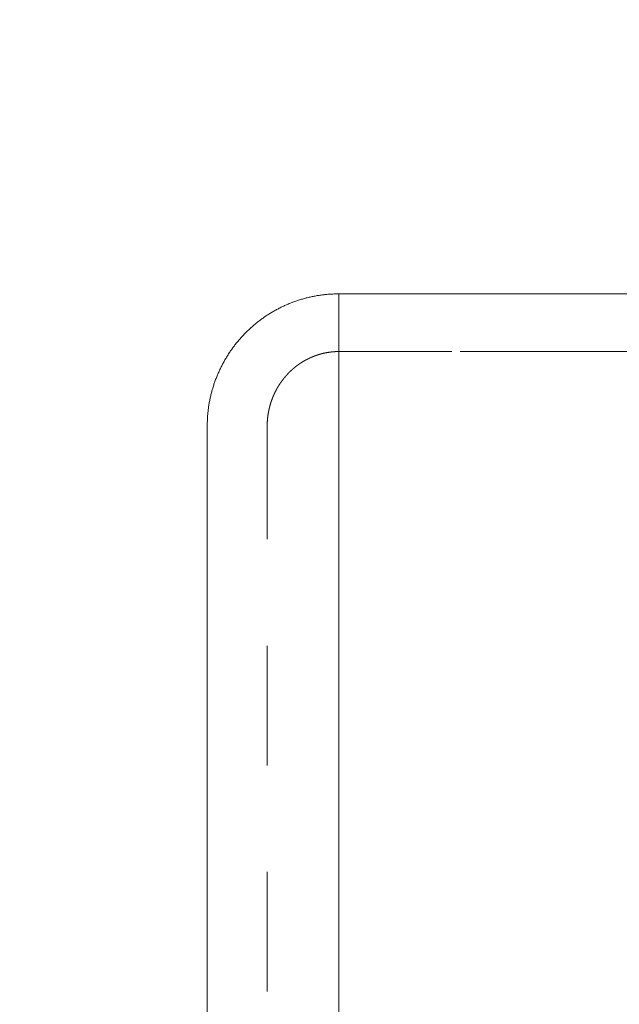
# Model space of a CAD drawing. Units: millimetres. Extents: x -114 to 138, y -48 to 82.
# Drawn here: x 2 to 6, y 43 to 49 of the extents above; entities that cross this region are included whole.
import ezdxf

# ---------------------------------------------------------------- set-up
doc = ezdxf.new("R2010")
doc.units = ezdxf.units.MM
doc.linetypes.add('DASHED', pattern=[25.72, 12.86, -12.86])
for name, color, linetype in [('1', 4, 'Continuous'), ('2', 7, 'Continuous'), ('SK3', 1, 'DASHED')]:
    doc.layers.add(name, color=color, linetype=linetype)
doc.styles.add('Arial', font='Arial')
doc.dimstyles.get("Standard").update_dxf_attribs({"dimtxt": 0.18, "dimasz": 0.18, "dimexe": 0.18, "dimexo": 0.0625, "dimgap": 0.09, "dimtad": 1, "dimzin": 0, "dimdsep": 52, "dimtxsty": 'Standard', "dimcen": 0.09, "dimadec": 0, "dimazin": 0, "dimtfac": 1, "dimtdec": 4, "dimtofl": 0, "dimtmove": 0, "dimatfit": 3, "dimfxl": 1, "dimtolj": 1, "dimtzin": 0, "dimarcsym": 0})

# ---------------------------------------------------------------- blocks, each defined once
blk = doc.blocks.new('_U4')
at = {"layer": '2', "lineweight": 13}
for p, q in [((0, 34.925), (0, 79.030889)), ((60.96, 46.609), (60.96, 79.030889)), ((60.96, 77.030889), (0, 77.030889))]:
    blk.add_line(p, q, dxfattribs=at)
at = {"layer": '2', "lineweight": 18}
for points in [[(0, 77.030889), (3.499997, 77.968711), (3.500003, 76.093066)], [(60.96, 77.030889), (57.460003, 76.093066), (57.459997, 77.968711)]]:
    blk.add_solid(points, dxfattribs=at)
at = {"layer": '2', "lineweight": 13, "insert": (24.722662, 77.902253), "char_height": 3.5, "attachment_point": 7, "line_spacing_factor": 1.047437, "style": 'Arial'}
blk.add_mtext('\\fArial|b0|i0;\\W1.0000;60,96', dxfattribs=at)

msp = doc.modelspace()

# ---------------------------------------------------------------- linework, layer by layer
at = {"layer": '1', "lineweight": 18}
for p, q in [((3.95, 47.3301), (3.95, -47.3301)), ((7.5903, 47.3301), (3.95, 47.3301)), ((3.2, -46.5768), (3.2, 46.5768))]:
    msp.add_line(p, q, dxfattribs=at)
msp.add_open_spline([(3.95, 47.3301), (3.9462, 47.33), (3.9424, 47.3299), (3.9348, 47.3297), (3.931, 47.3295), (3.9234, 47.3293), (3.9196, 47.3291), (3.9158, 47.329), (3.9121, 47.3288), (3.9083, 47.3286), (3.9045, 47.3284), (3.9007, 47.3282), (3.8969, 47.328), (3.8931, 47.3278), (3.8893, 47.3275), (3.8855, 47.3272), (3.8818, 47.3269), (3.878, 47.3266), (3.8742, 47.3262), (3.8704, 47.3259), (3.8667, 47.3255), (3.8629, 47.3251), (3.8591, 47.3246), (3.8554, 47.3242), (3.8516, 47.3237), (3.8478, 47.3232), (3.8441, 47.3226), (3.8403, 47.3221), (3.8366, 47.3215), (3.8328, 47.3209), (3.8291, 47.3203), (3.8253, 47.3197), (3.8216, 47.319), (3.8178, 47.3183), (3.8141, 47.3177), (3.8104, 47.3169), (3.8067, 47.3162), (3.8029, 47.3155), (3.7992, 47.3147), (3.7955, 47.3139), (3.7918, 47.3131), (3.7881, 47.3123), (3.7844, 47.3115), (3.7807, 47.3106), (3.777, 47.3097), (3.7733, 47.3089), (3.7696, 47.308), (3.7659, 47.307), (3.7623, 47.3061), (3.7586, 47.3051), (3.7549, 47.3041), (3.7513, 47.3031), (3.7476, 47.3021), (3.744, 47.3011), (3.7403, 47.3), (3.7367, 47.299), (3.733, 47.2979), (3.7294, 47.2968), (3.7258, 47.2957), (3.7222, 47.2945), (3.7186, 47.2933), (3.715, 47.2922), (3.7114, 47.2909), (3.7078, 47.2897), (3.7042, 47.2885), (3.7006, 47.2872), (3.6971, 47.286), (3.6935, 47.2847), (3.6899, 47.2834), (3.6864, 47.282), (3.6828, 47.2807), (3.6793, 47.2793), (3.6758, 47.2779), (3.6722, 47.2765), (3.6687, 47.2751), (3.6652, 47.2737), (3.6617, 47.2722), (3.6582, 47.2707), (3.6547, 47.2692), (3.6512, 47.2678), (3.6478, 47.2662), (3.6443, 47.2647), (3.6408, 47.2631), (3.6374, 47.2615), (3.634, 47.2599), (3.6305, 47.2583), (3.6271, 47.2567), (3.6237, 47.255), (3.6203, 47.2534), (3.6169, 47.2517), (3.6135, 47.25), (3.6101, 47.2483), (3.6067, 47.2465), (3.6034, 47.2448), (3.6, 47.243), (3.5967, 47.2412), (3.5933, 47.2394), (3.59, 47.2376), (3.5867, 47.2358), (3.5834, 47.2339), (3.58, 47.2321), (3.5768, 47.2302), (3.5735, 47.2283), (3.5702, 47.2264), (3.5669, 47.2244), (3.5637, 47.2224), (3.5604, 47.2205), (3.5572, 47.2185), (3.554, 47.2165), (3.5508, 47.2145), (3.5476, 47.2124), (3.5444, 47.2104), (3.5412, 47.2083), (3.538, 47.2062), (3.5349, 47.2042), (3.5317, 47.2021), (3.5286, 47.1999), (3.5255, 47.1978), (3.5223, 47.1956), (3.5192, 47.1934), (3.5161, 47.1912), (3.513, 47.189), (3.51, 47.1868), (3.5069, 47.1846), (3.5039, 47.1823), (3.5008, 47.18), (3.4978, 47.1778), (3.4948, 47.1755), (3.4918, 47.1731), (3.4888, 47.1708), (3.4858, 47.1685), (3.4829, 47.1661), (3.4799, 47.1637), (3.477, 47.1614), (3.474, 47.1589), (3.4711, 47.1565), (3.4682, 47.1541), (3.4653, 47.1516), (3.4625, 47.1492), (3.4596, 47.1467), (3.4567, 47.1442), (3.4539, 47.1417), (3.451, 47.1392), (3.4482, 47.1367), (3.4454, 47.1341), (3.4426, 47.1316), (3.4399, 47.129), (3.4371, 47.1264), (3.4343, 47.1238), (3.4316, 47.1212), (3.4289, 47.1185), (3.4262, 47.1159), (3.4235, 47.1132), (3.4208, 47.1106), (3.4181, 47.1079), (3.4155, 47.1052), (3.4128, 47.1025), (3.4102, 47.0998), (3.4076, 47.097), (3.405, 47.0943), (3.4024, 47.0915), (3.3998, 47.0887), (3.3973, 47.0859), (3.3947, 47.0831), (3.3922, 47.0803), (3.3897, 47.0775), (3.3872, 47.0747), (3.3847, 47.0718), (3.3822, 47.0689), (3.3797, 47.0661), (3.3773, 47.0632), (3.3749, 47.0603), (3.3725, 47.0574), (3.3701, 47.0544), (3.3677, 47.0515), (3.3653, 47.0486), (3.363, 47.0456), (3.3606, 47.0426), (3.3583, 47.0396), (3.356, 47.0366), (3.3537, 47.0336), (3.3514, 47.0306), (3.3492, 47.0276), (3.3469, 47.0245), (3.3447, 47.0215), (3.3424, 47.0184), (3.3402, 47.0154), (3.338, 47.0123), (3.3359, 47.0092), (3.3337, 47.0061), (3.3316, 47.003), (3.3295, 46.9998), (3.3274, 46.9967), (3.3252, 46.9936), (3.3232, 46.9904), (3.3211, 46.9872), (3.3191, 46.984), (3.317, 46.9808), (3.315, 46.9776), (3.313, 46.9745), (3.3111, 46.9712), (3.3091, 46.968), (3.3071, 46.9648), (3.3052, 46.9615), (3.3033, 46.9583), (3.3014, 46.955), (3.2995, 46.9517), (3.2976, 46.9484), (3.2958, 46.9451), (3.294, 46.9418), (3.2921, 46.9385), (3.2903, 46.9352), (3.2886, 46.9319), (3.2868, 46.9285), (3.285, 46.9252), (3.2833, 46.9218), (3.2816, 46.9185), (3.2799, 46.9151), (3.2782, 46.9117), (3.2765, 46.9083), (3.2749, 46.9049), (3.2733, 46.9015), (3.2717, 46.8981), (3.27, 46.8947), (3.2685, 46.8912), (3.2669, 46.8878), (3.2654, 46.8844), (3.2638, 46.8809), (3.2623, 46.8774), (3.2608, 46.874), (3.2594, 46.8705), (3.2579, 46.867), (3.2565, 46.8635), (3.2551, 46.86), (3.2537, 46.8565), (3.2523, 46.853), (3.2509, 46.8495), (3.2496, 46.846), (3.2482, 46.8424), (3.2469, 46.8389), (3.2456, 46.8353), (3.2443, 46.8318), (3.2431, 46.8282), (3.2418, 46.8247), (3.2406, 46.8211), (3.2394, 46.8175), (3.2382, 46.8139), (3.237, 46.8104), (3.2359, 46.8068), (3.2348, 46.8032), (3.2336, 46.7996), (3.2325, 46.7959), (3.2314, 46.7923), (3.2304, 46.7887), (3.2293, 46.7851), (3.2283, 46.7815), (3.2273, 46.7778), (3.2263, 46.7742), (3.2253, 46.7705), (3.2244, 46.7669), (3.2234, 46.7632), (3.2225, 46.7596), (3.2216, 46.7559), (3.2207, 46.7523), (3.2198, 46.7486), (3.219, 46.7449), (3.2182, 46.7412), (3.2173, 46.7375), (3.2165, 46.7339), (3.2158, 46.7302), (3.215, 46.7265), (3.2142, 46.7228), (3.2135, 46.7191), (3.2128, 46.7154), (3.2121, 46.7117), (3.2114, 46.708), (3.2108, 46.7043), (3.2101, 46.7005), (3.2095, 46.6968), (3.2089, 46.6931), (3.2083, 46.6894), (3.2078, 46.6856), (3.2073, 46.6819), (3.2067, 46.6782), (3.2063, 46.6745), (3.2058, 46.6707), (3.2053, 46.667), (3.205, 46.6632), (3.2046, 46.6595), (3.2042, 46.6558), (3.2038, 46.652), (3.2035, 46.6483), (3.2032, 46.6445), (3.2029, 46.6408), (3.2026, 46.637), (3.2024, 46.6332), (3.2022, 46.6295), (3.2019, 46.6257), (3.2017, 46.622), (3.2015, 46.6182), (3.2014, 46.6144), (3.201, 46.6069), (3.2009, 46.6032), (3.2006, 46.5956), (3.2005, 46.5919), (3.2002, 46.5843), (3.2001, 46.5806), (3.2, 46.5768)], degree=3, knots=[0, 0, 0, 0, 0.00965, 0.00965, 0.019298, 0.019298, 0.028944, 0.028944, 0.028944, 0.038586, 0.038586, 0.038586, 0.048226, 0.048226, 0.048226, 0.057863, 0.057863, 0.057863, 0.067501, 0.067501, 0.067501, 0.077141, 0.077141, 0.077141, 0.086784, 0.086784, 0.086784, 0.09643, 0.09643, 0.09643, 0.106077, 0.106077, 0.106077, 0.115726, 0.115726, 0.115726, 0.125374, 0.125374, 0.125374, 0.13502, 0.13502, 0.13502, 0.144665, 0.144665, 0.144665, 0.154307, 0.154307, 0.154307, 0.163947, 0.163947, 0.163947, 0.173586, 0.173586, 0.173586, 0.183224, 0.183224, 0.183224, 0.192861, 0.192861, 0.192861, 0.202498, 0.202498, 0.202498, 0.212135, 0.212135, 0.212135, 0.221771, 0.221771, 0.221771, 0.231409, 0.231409, 0.231409, 0.241046, 0.241046, 0.241046, 0.250684, 0.250684, 0.250684, 0.260324, 0.260324, 0.260324, 0.269964, 0.269964, 0.269964, 0.279604, 0.279604, 0.279604, 0.289245, 0.289245, 0.289245, 0.298886, 0.298886, 0.298886, 0.308528, 0.308528, 0.308528, 0.318169, 0.318169, 0.318169, 0.32781, 0.32781, 0.32781, 0.337451, 0.337451, 0.337451, 0.347091, 0.347091, 0.347091, 0.35673, 0.35673, 0.35673, 0.366368, 0.366368, 0.366368, 0.376005, 0.376005, 0.376005, 0.385641, 0.385641, 0.385641, 0.395275, 0.395275, 0.395275, 0.404908, 0.404908, 0.404908, 0.41454, 0.41454, 0.41454, 0.424171, 0.424171, 0.424171, 0.433801, 0.433801, 0.433801, 0.443429, 0.443429, 0.443429, 0.453056, 0.453056, 0.453056, 0.462682, 0.462682, 0.462682, 0.472306, 0.472306, 0.472306, 0.48193, 0.48193, 0.48193, 0.491552, 0.491552, 0.491552, 0.501173, 0.501173, 0.501173, 0.510792, 0.510792, 0.510792, 0.52041, 0.52041, 0.52041, 0.530028, 0.530028, 0.530028, 0.539643, 0.539643, 0.539643, 0.549258, 0.549258, 0.549258, 0.558872, 0.558872, 0.558872, 0.568485, 0.568485, 0.568485, 0.578096, 0.578096, 0.578096, 0.587707, 0.587707, 0.587707, 0.597317, 0.597317, 0.597317, 0.606925, 0.606925, 0.606925, 0.616533, 0.616533, 0.616533, 0.626139, 0.626139, 0.626139, 0.635745, 0.635745, 0.635745, 0.645349, 0.645349, 0.645349, 0.654953, 0.654953, 0.654953, 0.664555, 0.664555, 0.664555, 0.674156, 0.674156, 0.674156, 0.683757, 0.683757, 0.683757, 0.693356, 0.693356, 0.693356, 0.702954, 0.702954, 0.702954, 0.712551, 0.712551, 0.712551, 0.722147, 0.722147, 0.722147, 0.731742, 0.731742, 0.731742, 0.741336, 0.741336, 0.741336, 0.75093, 0.75093, 0.75093, 0.760522, 0.760522, 0.760522, 0.770114, 0.770114, 0.770114, 0.779705, 0.779705, 0.779705, 0.789295, 0.789295, 0.789295, 0.798885, 0.798885, 0.798885, 0.808474, 0.808474, 0.808474, 0.818063, 0.818063, 0.818063, 0.827651, 0.827651, 0.827651, 0.837238, 0.837238, 0.837238, 0.846825, 0.846825, 0.846825, 0.85641, 0.85641, 0.85641, 0.865994, 0.865994, 0.865994, 0.875576, 0.875576, 0.875576, 0.885157, 0.885157, 0.885157, 0.894735, 0.894735, 0.894735, 0.90431, 0.90431, 0.90431, 0.91388, 0.91388, 0.91388, 0.923447, 0.923447, 0.923447, 0.933011, 0.933011, 0.933011, 0.942573, 0.942573, 0.942573, 0.952137, 0.952137, 0.952137, 0.961703, 0.961703, 0.961703, 0.971273, 0.971273, 0.980847, 0.980847, 0.990423, 0.990423, 1, 1, 1, 1], dxfattribs=at)
at = {"layer": 'SK3', "lineweight": 18, "ltscale": 0.05}
for p, q in [((7.854, 47.0018), (3.95, 47.0018)), ((3.95, 47.0017), (7.8541, 47.0017)), ((3.5414, 46.5768), (3.5414, 38.2546)), ((3.5415, 38.2545), (3.5415, 46.5768))]:
    msp.add_line(p, q, dxfattribs=at)
for points, knots in [([(3.95, 47.0018), (3.9493, 47.0018), (3.9485, 47.0018), (3.9471, 47.0018), (3.9463, 47.0018), (3.9448, 47.0018), (3.9441, 47.0017), (3.9426, 47.0017), (3.9419, 47.0017), (3.9404, 47.0017), (3.9397, 47.0017), (3.9382, 47.0016), (3.9375, 47.0016), (3.936, 47.0016), (3.9353, 47.0015), (3.9338, 47.0015), (3.933, 47.0014), (3.9316, 47.0014), (3.9308, 47.0013), (3.9294, 47.0013), (3.9286, 47.0012), (3.9272, 47.0011), (3.9264, 47.0011), (3.9249, 47.001), (3.9242, 47.0009), (3.9227, 47.0009), (3.922, 47.0008), (3.9205, 47.0007), (3.9198, 47.0006), (3.9183, 47.0005), (3.9176, 47.0005), (3.9161, 47.0003), (3.9154, 47.0003), (3.9139, 47.0001), (3.9132, 47.0001), (3.9117, 46.9999), (3.911, 46.9999), (3.9095, 46.9997), (3.9088, 46.9996), (3.9073, 46.9995), (3.9066, 46.9994), (3.9051, 46.9992), (3.9044, 46.9991), (3.9029, 46.999), (3.9022, 46.9989), (3.9007, 46.9987), (3.9, 46.9986), (3.8985, 46.9984), (3.8978, 46.9983), (3.8963, 46.9981), (3.8956, 46.998), (3.8941, 46.9978), (3.8934, 46.9977), (3.892, 46.9975), (3.8912, 46.9974), (3.8898, 46.9972), (3.889, 46.997), (3.8876, 46.9968), (3.8869, 46.9967), (3.8854, 46.9965), (3.8847, 46.9963), (3.8832, 46.9961), (3.8825, 46.996), (3.881, 46.9957), (3.8803, 46.9956), (3.8789, 46.9953), (3.8781, 46.9952), (3.8767, 46.9949), (3.876, 46.9948), (3.8745, 46.9945), (3.8738, 46.9943), (3.8723, 46.9941), (3.8716, 46.9939), (3.8702, 46.9936), (3.8695, 46.9935), (3.868, 46.9932), (3.8673, 46.993), (3.8659, 46.9927), (3.8651, 46.9925), (3.8637, 46.9922), (3.863, 46.9921), (3.8615, 46.9917), (3.8608, 46.9916), (3.8594, 46.9912), (3.8587, 46.991), (3.8572, 46.9907), (3.8565, 46.9905), (3.8551, 46.9902), (3.8544, 46.99), (3.8529, 46.9896), (3.8522, 46.9895), (3.8508, 46.9891), (3.8501, 46.9889), (3.8487, 46.9885), (3.8479, 46.9883), (3.8465, 46.988), (3.8458, 46.9878), (3.8444, 46.9874), (3.8437, 46.9872), (3.8423, 46.9868), (3.8416, 46.9866), (3.8401, 46.9862), (3.8394, 46.9859), (3.838, 46.9855), (3.8373, 46.9853), (3.8359, 46.9849), (3.8352, 46.9847), (3.8338, 46.9843), (3.8331, 46.984), (3.8317, 46.9836), (3.831, 46.9834), (3.8296, 46.9829), (3.8289, 46.9827), (3.8274, 46.9822), (3.8267, 46.982), (3.8253, 46.9816), (3.8247, 46.9813), (3.8233, 46.9808), (3.8226, 46.9806), (3.8212, 46.9801), (3.8205, 46.9799), (3.8191, 46.9794), (3.8184, 46.9792), (3.817, 46.9787), (3.8163, 46.9784), (3.8149, 46.9779), (3.8142, 46.9777), (3.8128, 46.9771), (3.8121, 46.9769), (3.8108, 46.9764), (3.8101, 46.9761), (3.8087, 46.9756), (3.808, 46.9753), (3.8066, 46.9748), (3.8059, 46.9745), (3.8046, 46.974), (3.8039, 46.9737), (3.8025, 46.9732), (3.8018, 46.9729), (3.8005, 46.9723), (3.7998, 46.972), (3.7984, 46.9715), (3.7977, 46.9712), (3.7964, 46.9706), (3.7957, 46.9703), (3.7943, 46.9698), (3.7937, 46.9695), (3.7923, 46.9689), (3.7916, 46.9686), (3.7903, 46.968), (3.7896, 46.9677), (3.7883, 46.9671), (3.7876, 46.9668), (3.7862, 46.9662), (3.7856, 46.9659), (3.7842, 46.9653), (3.7836, 46.965), (3.7822, 46.9643), (3.7816, 46.964), (3.7802, 46.9634), (3.7796, 46.9631), (3.7782, 46.9624), (3.7776, 46.9621), (3.7762, 46.9615), (3.7756, 46.9611), (3.7743, 46.9605), (3.7736, 46.9602), (3.7723, 46.9595), (3.7716, 46.9592), (3.7703, 46.9585), (3.7696, 46.9582), (3.7683, 46.9575), (3.7677, 46.9572), (3.7664, 46.9565), (3.7657, 46.9561), (3.7644, 46.9555), (3.7638, 46.9551), (3.7625, 46.9544), (3.7618, 46.9541), (3.7605, 46.9534), (3.7599, 46.953), (3.7586, 46.9523), (3.7579, 46.9519), (3.7566, 46.9512), (3.756, 46.9509), (3.7547, 46.9501), (3.7541, 46.9498), (3.7528, 46.949), (3.7521, 46.9487), (3.7509, 46.9479), (3.7502, 46.9476), (3.749, 46.9468), (3.7483, 46.9464), (3.7471, 46.9457), (3.7464, 46.9453), (3.7452, 46.9446), (3.7445, 46.9442), (3.7433, 46.9434), (3.7426, 46.943), (3.7414, 46.9423), (3.7408, 46.9419), (3.7395, 46.9411), (3.7389, 46.9407), (3.7376, 46.9399), (3.737, 46.9395), (3.7358, 46.9387), (3.7351, 46.9383), (3.7339, 46.9375), (3.7333, 46.9371), (3.7321, 46.9363), (3.7314, 46.9359), (3.7302, 46.9351), (3.7296, 46.9347), (3.7284, 46.9339), (3.7278, 46.9335), (3.7265, 46.9326), (3.7259, 46.9322), (3.7247, 46.9314), (3.7241, 46.931), (3.7229, 46.9301), (3.7223, 46.9297), (3.7211, 46.9289), (3.7205, 46.9284), (3.7193, 46.9276), (3.7187, 46.9272), (3.7175, 46.9263), (3.7169, 46.9259), (3.7157, 46.925), (3.7151, 46.9246), (3.7139, 46.9237), (3.7133, 46.9233), (3.7121, 46.9224), (3.7115, 46.9219), (3.7103, 46.9211), (3.7098, 46.9206), (3.7086, 46.9197), (3.708, 46.9193), (3.7068, 46.9184), (3.7062, 46.9179), (3.7051, 46.917), (3.7045, 46.9166), (3.7033, 46.9157), (3.7028, 46.9152), (3.7016, 46.9143), (3.701, 46.9138), (3.6999, 46.9129), (3.6993, 46.9124), (3.6981, 46.9115), (3.6976, 46.911), (3.6964, 46.9101), (3.6959, 46.9096), (3.6947, 46.9087), (3.6942, 46.9082), (3.693, 46.9073), (3.6925, 46.9068), (3.6913, 46.9058), (3.6908, 46.9054), (3.6897, 46.9044), (3.6891, 46.9039), (3.688, 46.903), (3.6874, 46.9025), (3.6863, 46.9015), (3.6858, 46.901), (3.6847, 46.9), (3.6841, 46.8995), (3.683, 46.8986), (3.6825, 46.8981), (3.6814, 46.8971), (3.6808, 46.8966), (3.6797, 46.8956), (3.6792, 46.8951), (3.6781, 46.8941), (3.6776, 46.8936), (3.6765, 46.8926), (3.676, 46.8921), (3.6749, 46.8911), (3.6744, 46.8906), (3.6733, 46.8895), (3.6728, 46.889), (3.6717, 46.888), (3.6712, 46.8875), (3.6701, 46.8865), (3.6696, 46.886), (3.6685, 46.8849), (3.668, 46.8844), (3.667, 46.8834), (3.6664, 46.8828), (3.6654, 46.8818), (3.6649, 46.8813), (3.6638, 46.8802), (3.6633, 46.8797), (3.6623, 46.8786), (3.6618, 46.8781), (3.6608, 46.877), (3.6603, 46.8765), (3.6592, 46.8754), (3.6587, 46.8749), (3.6577, 46.8738), (3.6572, 46.8733), (3.6562, 46.8722), (3.6557, 46.8717), (3.6547, 46.8706), (3.6542, 46.87), (3.6532, 46.869), (3.6527, 46.8684), (3.6517, 46.8673), (3.6512, 46.8668), (3.6502, 46.8657), (3.6498, 46.8651), (3.6488, 46.864), (3.6483, 46.8635), (3.6473, 46.8624), (3.6468, 46.8618), (3.6459, 46.8607), (3.6454, 46.8601), (3.6444, 46.859), (3.644, 46.8584), (3.643, 46.8573), (3.6425, 46.8568), (3.6416, 46.8556), (3.6411, 46.8551), (3.6402, 46.8539), (3.6397, 46.8534), (3.6388, 46.8522), (3.6383, 46.8516), (3.6374, 46.8505), (3.6369, 46.8499), (3.636, 46.8488), (3.6355, 46.8482), (3.6346, 46.847), (3.6341, 46.8465), (3.6332, 46.8453), (3.6328, 46.8447), (3.6319, 46.8436), (3.6314, 46.843), (3.6305, 46.8418), (3.6301, 46.8412), (3.6292, 46.8401), (3.6287, 46.8395), (3.6278, 46.8383), (3.6274, 46.8377), (3.6265, 46.8365), (3.6261, 46.8359), (3.6252, 46.8347), (3.6248, 46.8341), (3.6239, 46.8329), (3.6235, 46.8323), (3.6226, 46.8312), (3.6222, 46.8305), (3.6213, 46.8294), (3.6209, 46.8287), (3.62, 46.8275), (3.6196, 46.8269), (3.6188, 46.8257), (3.6184, 46.8251), (3.6175, 46.8239), (3.6171, 46.8233), (3.6163, 46.8221), (3.6159, 46.8215), (3.615, 46.8203), (3.6146, 46.8196), (3.6138, 46.8184), (3.6134, 46.8178), (3.6126, 46.8166), (3.6122, 46.8159), (3.6114, 46.8147), (3.611, 46.8141), (3.6102, 46.8129), (3.6098, 46.8122), (3.609, 46.811), (3.6086, 46.8104), (3.6078, 46.8091), (3.6074, 46.8085), (3.6066, 46.8072), (3.6062, 46.8066), (3.6055, 46.8054), (3.6051, 46.8047), (3.6043, 46.8035), (3.6039, 46.8028), (3.6032, 46.8016), (3.6028, 46.8009), (3.602, 46.7997), (3.6017, 46.799), (3.6009, 46.7978), (3.6006, 46.7971), (3.5998, 46.7959), (3.5994, 46.7952), (3.5987, 46.7939), (3.5983, 46.7933), (3.5976, 46.792), (3.5973, 46.7914), (3.5965, 46.7901), (3.5962, 46.7894), (3.5955, 46.7882), (3.5951, 46.7875), (3.5944, 46.7862), (3.5941, 46.7856), (3.5933, 46.7843), (3.593, 46.7836), (3.5923, 46.7823), (3.592, 46.7817), (3.5913, 46.7804), (3.5909, 46.7797), (3.5902, 46.7784), (3.5899, 46.7777), (3.5892, 46.7764), (3.5889, 46.7758), (3.5882, 46.7745), (3.5879, 46.7738), (3.5872, 46.7725), (3.5869, 46.7718), (3.5863, 46.7705), (3.5859, 46.7698), (3.5853, 46.7685), (3.585, 46.7678), (3.5843, 46.7665), (3.584, 46.7658), (3.5834, 46.7645), (3.5831, 46.7639), (3.5824, 46.7625), (3.5821, 46.7618), (3.5815, 46.7605), (3.5812, 46.7598), (3.5806, 46.7585), (3.5803, 46.7578), (3.5797, 46.7565), (3.5794, 46.7558), (3.5788, 46.7545), (3.5785, 46.7538), (3.5779, 46.7524), (3.5776, 46.7518), (3.577, 46.7504), (3.5767, 46.7497), (3.5761, 46.7484), (3.5759, 46.7477), (3.5753, 46.7463), (3.575, 46.7457), (3.5744, 46.7443), (3.5742, 46.7436), (3.5736, 46.7422), (3.5733, 46.7416), (3.5728, 46.7402), (3.5725, 46.7395), (3.5719, 46.7381), (3.5717, 46.7374), (3.5711, 46.7361), (3.5709, 46.7354), (3.5703, 46.734), (3.5701, 46.7333), (3.5696, 46.7319), (3.5693, 46.7313), (3.5688, 46.7299), (3.5685, 46.7292), (3.568, 46.7278), (3.5678, 46.7271), (3.5673, 46.7257), (3.567, 46.725), (3.5665, 46.7236), (3.5663, 46.7229), (3.5658, 46.7215), (3.5656, 46.7208), (3.5651, 46.7195), (3.5648, 46.7188), (3.5644, 46.7174), (3.5641, 46.7167), (3.5637, 46.7153), (3.5634, 46.7146), (3.563, 46.7132), (3.5627, 46.7125), (3.5623, 46.7111), (3.5621, 46.7103), (3.5616, 46.7089), (3.5614, 46.7082), (3.561, 46.7068), (3.5607, 46.7061), (3.5603, 46.7047), (3.5601, 46.704), (3.5597, 46.7026), (3.5595, 46.7019), (3.559, 46.7005), (3.5588, 46.6998), (3.5584, 46.6984), (3.5582, 46.6976), (3.5578, 46.6962), (3.5576, 46.6955), (3.5572, 46.6941), (3.557, 46.6934), (3.5567, 46.692), (3.5565, 46.6912), (3.5561, 46.6898), (3.5559, 46.6891), (3.5555, 46.6877), (3.5553, 46.687), (3.555, 46.6855), (3.5548, 46.6848), (3.5544, 46.6834), (3.5543, 46.6827), (3.5539, 46.6812), (3.5537, 46.6805), (3.5534, 46.6791), (3.5532, 46.6784), (3.5529, 46.6769), (3.5527, 46.6762), (3.5524, 46.6748), (3.5522, 46.6741), (3.5519, 46.6726), (3.5517, 46.6719), (3.5514, 46.6705), (3.5513, 46.6697), (3.551, 46.6683), (3.5508, 46.6676), (3.5505, 46.6661), (3.5504, 46.6654), (3.5501, 46.664), (3.5499, 46.6632), (3.5496, 46.6618), (3.5495, 46.6611), (3.5492, 46.6596), (3.5491, 46.6589), (3.5488, 46.6575), (3.5487, 46.6567), (3.5484, 46.6553), (3.5483, 46.6546), (3.548, 46.6531), (3.5479, 46.6524), (3.5476, 46.6509), (3.5475, 46.6502), (3.5473, 46.6487), (3.5471, 46.648), (3.5469, 46.6466), (3.5468, 46.6458), (3.5466, 46.6444), (3.5465, 46.6436), (3.5462, 46.6422), (3.5461, 46.6415), (3.5459, 46.64), (3.5458, 46.6393), (3.5456, 46.6378), (3.5455, 46.6371), (3.5453, 46.6356), (3.5452, 46.6349), (3.545, 46.6334), (3.5449, 46.6327), (3.5447, 46.6312), (3.5447, 46.6305), (3.5445, 46.629), (3.5444, 46.6283), (3.5442, 46.6268), (3.5441, 46.6261), (3.544, 46.6246), (3.5439, 46.6239), (3.5437, 46.6224), (3.5437, 46.6217), (3.5435, 46.6202), (3.5434, 46.6195), (3.5433, 46.618), (3.5432, 46.6173), (3.5431, 46.6158), (3.543, 46.6151), (3.5429, 46.6136), (3.5428, 46.6129), (3.5427, 46.6114), (3.5427, 46.6107), (3.5426, 46.6092), (3.5425, 46.6085), (3.5424, 46.607), (3.5423, 46.6063), (3.5422, 46.6048), (3.5422, 46.6041), (3.5421, 46.6026), (3.5421, 46.6019), (3.542, 46.6004), (3.542, 46.5996), (3.5419, 46.5982), (3.5419, 46.5974), (3.5418, 46.596), (3.5418, 46.5952), (3.5417, 46.5938), (3.5417, 46.593), (3.5416, 46.5915), (3.5416, 46.5908), (3.5416, 46.5893), (3.5416, 46.5886), (3.5415, 46.5871), (3.5415, 46.5864), (3.5415, 46.5849), (3.5415, 46.5842), (3.5415, 46.5827), (3.5414, 46.582), (3.5414, 46.5805), (3.5414, 46.5797), (3.5414, 46.5783), (3.5414, 46.5775), (3.5414, 46.5768)], [0, 0, 0, 0, 0.003378, 0.003378, 0.006756, 0.006756, 0.010134, 0.010134, 0.013512, 0.013512, 0.01689, 0.01689, 0.020268, 0.020268, 0.023646, 0.023646, 0.027025, 0.027025, 0.030403, 0.030403, 0.033781, 0.033781, 0.03716, 0.03716, 0.040538, 0.040538, 0.043917, 0.043917, 0.047295, 0.047295, 0.050674, 0.050674, 0.054052, 0.054052, 0.05743, 0.05743, 0.060809, 0.060809, 0.064187, 0.064187, 0.067565, 0.067565, 0.070944, 0.070944, 0.074322, 0.074322, 0.0777, 0.0777, 0.081078, 0.081078, 0.084457, 0.084457, 0.087835, 0.087835, 0.091213, 0.091213, 0.094592, 0.094592, 0.097971, 0.097971, 0.101349, 0.101349, 0.104728, 0.104728, 0.108106, 0.108106, 0.111485, 0.111485, 0.114864, 0.114864, 0.118242, 0.118242, 0.121621, 0.121621, 0.124999, 0.124999, 0.128378, 0.128378, 0.131756, 0.131756, 0.135135, 0.135135, 0.138513, 0.138513, 0.141892, 0.141892, 0.14527, 0.14527, 0.148648, 0.148648, 0.152026, 0.152026, 0.155405, 0.155405, 0.158783, 0.158783, 0.162161, 0.162161, 0.165539, 0.165539, 0.168917, 0.168917, 0.172295, 0.172295, 0.175674, 0.175674, 0.179052, 0.179052, 0.18243, 0.18243, 0.185809, 0.185809, 0.189187, 0.189187, 0.192565, 0.192565, 0.195943, 0.195943, 0.199322, 0.199322, 0.2027, 0.2027, 0.206078, 0.206078, 0.209456, 0.209456, 0.212834, 0.212834, 0.216213, 0.216213, 0.219591, 0.219591, 0.222969, 0.222969, 0.226348, 0.226348, 0.229726, 0.229726, 0.233105, 0.233105, 0.236483, 0.236483, 0.239862, 0.239862, 0.24324, 0.24324, 0.246619, 0.246619, 0.249997, 0.249997, 0.253375, 0.253375, 0.256754, 0.256754, 0.260132, 0.260132, 0.26351, 0.26351, 0.266888, 0.266888, 0.270267, 0.270267, 0.273645, 0.273645, 0.277024, 0.277024, 0.280402, 0.280402, 0.283781, 0.283781, 0.28716, 0.28716, 0.290538, 0.290538, 0.293917, 0.293917, 0.297296, 0.297296, 0.300675, 0.300675, 0.304054, 0.304054, 0.307433, 0.307433, 0.310811, 0.310811, 0.31419, 0.31419, 0.317568, 0.317568, 0.320947, 0.320947, 0.324325, 0.324325, 0.327704, 0.327704, 0.331082, 0.331082, 0.33446, 0.33446, 0.337838, 0.337838, 0.341216, 0.341216, 0.344594, 0.344594, 0.347973, 0.347973, 0.351351, 0.351351, 0.35473, 0.35473, 0.358108, 0.358108, 0.361486, 0.361486, 0.364865, 0.364865, 0.368243, 0.368243, 0.371622, 0.371622, 0.375, 0.375, 0.378379, 0.378379, 0.381757, 0.381757, 0.385136, 0.385136, 0.388514, 0.388514, 0.391892, 0.391892, 0.395271, 0.395271, 0.398649, 0.398649, 0.402027, 0.402027, 0.405405, 0.405405, 0.408783, 0.408783, 0.412162, 0.412162, 0.41554, 0.41554, 0.418918, 0.418918, 0.422296, 0.422296, 0.425674, 0.425674, 0.429053, 0.429053, 0.432431, 0.432431, 0.435809, 0.435809, 0.439187, 0.439187, 0.442566, 0.442566, 0.445944, 0.445944, 0.449322, 0.449322, 0.4527, 0.4527, 0.456079, 0.456079, 0.459457, 0.459457, 0.462835, 0.462835, 0.466213, 0.466213, 0.469591, 0.469591, 0.47297, 0.47297, 0.476348, 0.476348, 0.479727, 0.479727, 0.483105, 0.483105, 0.486483, 0.486483, 0.489862, 0.489862, 0.49324, 0.49324, 0.496619, 0.496619, 0.499997, 0.499997, 0.503375, 0.503375, 0.506754, 0.506754, 0.510132, 0.510132, 0.51351, 0.51351, 0.516888, 0.516888, 0.520267, 0.520267, 0.523645, 0.523645, 0.527024, 0.527024, 0.530402, 0.530402, 0.533781, 0.533781, 0.537159, 0.537159, 0.540538, 0.540538, 0.543917, 0.543917, 0.547296, 0.547296, 0.550674, 0.550674, 0.554053, 0.554053, 0.557432, 0.557432, 0.560811, 0.560811, 0.564189, 0.564189, 0.567568, 0.567568, 0.570946, 0.570946, 0.574324, 0.574324, 0.577703, 0.577703, 0.581081, 0.581081, 0.584459, 0.584459, 0.587837, 0.587837, 0.591215, 0.591215, 0.594594, 0.594594, 0.597972, 0.597972, 0.60135, 0.60135, 0.604729, 0.604729, 0.608107, 0.608107, 0.611486, 0.611486, 0.614864, 0.614864, 0.618242, 0.618242, 0.621621, 0.621621, 0.624999, 0.624999, 0.628377, 0.628377, 0.631756, 0.631756, 0.635134, 0.635134, 0.638512, 0.638512, 0.641891, 0.641891, 0.645269, 0.645269, 0.648647, 0.648647, 0.652026, 0.652026, 0.655404, 0.655404, 0.658783, 0.658783, 0.662161, 0.662161, 0.66554, 0.66554, 0.668919, 0.668919, 0.672297, 0.672297, 0.675676, 0.675676, 0.679055, 0.679055, 0.682434, 0.682434, 0.685812, 0.685812, 0.689191, 0.689191, 0.692569, 0.692569, 0.695948, 0.695948, 0.699326, 0.699326, 0.702704, 0.702704, 0.706083, 0.706083, 0.709461, 0.709461, 0.712839, 0.712839, 0.716217, 0.716217, 0.719595, 0.719595, 0.722974, 0.722974, 0.726352, 0.726352, 0.72973, 0.72973, 0.733109, 0.733109, 0.736487, 0.736487, 0.739865, 0.739865, 0.743244, 0.743244, 0.746622, 0.746622, 0.750001, 0.750001, 0.753379, 0.753379, 0.756757, 0.756757, 0.760135, 0.760135, 0.763514, 0.763514, 0.766892, 0.766892, 0.77027, 0.77027, 0.773649, 0.773649, 0.777027, 0.777027, 0.780405, 0.780405, 0.783784, 0.783784, 0.787163, 0.787163, 0.790541, 0.790541, 0.79392, 0.79392, 0.797299, 0.797299, 0.800678, 0.800678, 0.804056, 0.804056, 0.807435, 0.807435, 0.810814, 0.810814, 0.814192, 0.814192, 0.817571, 0.817571, 0.820949, 0.820949, 0.824327, 0.824327, 0.827706, 0.827706, 0.831084, 0.831084, 0.834462, 0.834462, 0.83784, 0.83784, 0.841218, 0.841218, 0.844596, 0.844596, 0.847975, 0.847975, 0.851353, 0.851353, 0.854731, 0.854731, 0.85811, 0.85811, 0.861488, 0.861488, 0.864867, 0.864867, 0.868245, 0.868245, 0.871623, 0.871623, 0.875002, 0.875002, 0.87838, 0.87838, 0.881758, 0.881758, 0.885137, 0.885137, 0.888515, 0.888515, 0.891893, 0.891893, 0.895271, 0.895271, 0.898649, 0.898649, 0.902028, 0.902028, 0.905406, 0.905406, 0.908784, 0.908784, 0.912162, 0.912162, 0.915541, 0.915541, 0.918919, 0.918919, 0.922298, 0.922298, 0.925676, 0.925676, 0.929055, 0.929055, 0.932434, 0.932434, 0.935812, 0.935812, 0.939191, 0.939191, 0.94257, 0.94257, 0.945949, 0.945949, 0.949327, 0.949327, 0.952706, 0.952706, 0.956084, 0.956084, 0.959462, 0.959462, 0.962841, 0.962841, 0.966219, 0.966219, 0.969596, 0.969596, 0.972974, 0.972974, 0.976352, 0.976352, 0.97973, 0.97973, 0.983108, 0.983108, 0.986486, 0.986486, 0.989864, 0.989864, 0.993243, 0.993243, 0.996621, 0.996621, 1, 1, 1, 1]), ([(3.5415, 46.5768), (3.5415, 46.5775), (3.5415, 46.5783), (3.5415, 46.5798), (3.5415, 46.5806), (3.5415, 46.5821), (3.5415, 46.5828), (3.5415, 46.5844), (3.5416, 46.5851), (3.5416, 46.5866), (3.5416, 46.5874), (3.5416, 46.5889), (3.5417, 46.5897), (3.5417, 46.5912), (3.5417, 46.5919), (3.5418, 46.5935), (3.5418, 46.5942), (3.5419, 46.5957), (3.5419, 46.5965), (3.542, 46.598), (3.542, 46.5987), (3.5421, 46.6003), (3.5421, 46.601), (3.5422, 46.6025), (3.5423, 46.6033), (3.5424, 46.6048), (3.5424, 46.6056), (3.5425, 46.6071), (3.5426, 46.6078), (3.5427, 46.6093), (3.5427, 46.6101), (3.5428, 46.6116), (3.5429, 46.6124), (3.543, 46.6139), (3.5431, 46.6146), (3.5432, 46.6161), (3.5433, 46.6169), (3.5434, 46.6184), (3.5435, 46.6191), (3.5437, 46.6207), (3.5437, 46.6214), (3.5439, 46.6229), (3.544, 46.6237), (3.5441, 46.6252), (3.5442, 46.6259), (3.5444, 46.6274), (3.5445, 46.6282), (3.5446, 46.6297), (3.5447, 46.6304), (3.5449, 46.632), (3.545, 46.6327), (3.5452, 46.6342), (3.5453, 46.635), (3.5455, 46.6365), (3.5456, 46.6372), (3.5458, 46.6387), (3.5459, 46.6395), (3.5462, 46.641), (3.5463, 46.6417), (3.5465, 46.6432), (3.5466, 46.644), (3.5468, 46.6455), (3.547, 46.6462), (3.5472, 46.6477), (3.5473, 46.6484), (3.5476, 46.6499), (3.5477, 46.6507), (3.548, 46.6522), (3.5481, 46.6529), (3.5483, 46.6544), (3.5485, 46.6552), (3.5488, 46.6567), (3.5489, 46.6574), (3.5492, 46.6589), (3.5493, 46.6596), (3.5496, 46.6611), (3.5497, 46.6619), (3.55, 46.6634), (3.5502, 46.6641), (3.5505, 46.6656), (3.5506, 46.6663), (3.551, 46.6678), (3.5511, 46.6685), (3.5514, 46.67), (3.5516, 46.6708), (3.5519, 46.6723), (3.5521, 46.673), (3.5524, 46.6745), (3.5526, 46.6752), (3.5529, 46.6767), (3.5531, 46.6774), (3.5534, 46.6789), (3.5536, 46.6796), (3.554, 46.6811), (3.5542, 46.6818), (3.5545, 46.6833), (3.5547, 46.684), (3.5551, 46.6855), (3.5553, 46.6863), (3.5556, 46.6877), (3.5558, 46.6885), (3.5562, 46.6899), (3.5564, 46.6907), (3.5568, 46.6921), (3.557, 46.6928), (3.5574, 46.6943), (3.5576, 46.695), (3.558, 46.6965), (3.5582, 46.6972), (3.5586, 46.6987), (3.5588, 46.6994), (3.5593, 46.7009), (3.5595, 46.7016), (3.5599, 46.703), (3.5601, 46.7038), (3.5606, 46.7052), (3.5608, 46.7059), (3.5612, 46.7074), (3.5615, 46.7081), (3.5619, 46.7096), (3.5622, 46.7103), (3.5626, 46.7117), (3.5628, 46.7124), (3.5633, 46.7139), (3.5636, 46.7146), (3.564, 46.716), (3.5643, 46.7168), (3.5648, 46.7182), (3.565, 46.7189), (3.5655, 46.7204), (3.5657, 46.7211), (3.5662, 46.7225), (3.5665, 46.7232), (3.567, 46.7246), (3.5673, 46.7254), (3.5678, 46.7268), (3.568, 46.7275), (3.5685, 46.7289), (3.5688, 46.7296), (3.5693, 46.731), (3.5696, 46.7318), (3.5701, 46.7332), (3.5704, 46.7339), (3.571, 46.7353), (3.5712, 46.736), (3.5718, 46.7374), (3.5721, 46.7381), (3.5726, 46.7395), (3.5729, 46.7402), (3.5735, 46.7416), (3.5737, 46.7423), (3.5743, 46.7437), (3.5746, 46.7444), (3.5752, 46.7458), (3.5755, 46.7465), (3.5761, 46.7479), (3.5764, 46.7486), (3.577, 46.75), (3.5773, 46.7507), (3.5779, 46.7521), (3.5782, 46.7528), (3.5788, 46.7542), (3.5791, 46.7549), (3.5797, 46.7563), (3.58, 46.757), (3.5806, 46.7583), (3.5809, 46.759), (3.5816, 46.7604), (3.5819, 46.7611), (3.5825, 46.7625), (3.5829, 46.7632), (3.5835, 46.7645), (3.5838, 46.7652), (3.5845, 46.7666), (3.5848, 46.7673), (3.5855, 46.7686), (3.5858, 46.7693), (3.5865, 46.7707), (3.5868, 46.7714), (3.5875, 46.7727), (3.5878, 46.7734), (3.5885, 46.7747), (3.5888, 46.7754), (3.5895, 46.7768), (3.5899, 46.7774), (3.5906, 46.7788), (3.5909, 46.7795), (3.5916, 46.7808), (3.592, 46.7815), (3.5927, 46.7828), (3.593, 46.7835), (3.5938, 46.7848), (3.5941, 46.7855), (3.5948, 46.7868), (3.5952, 46.7875), (3.5959, 46.7888), (3.5963, 46.7895), (3.597, 46.7908), (3.5974, 46.7914), (3.5982, 46.7928), (3.5985, 46.7934), (3.5993, 46.7947), (3.5997, 46.7954), (3.6004, 46.7967), (3.6008, 46.7974), (3.6016, 46.7987), (3.602, 46.7993), (3.6027, 46.8006), (3.6031, 46.8013), (3.6039, 46.8026), (3.6043, 46.8032), (3.6051, 46.8045), (3.6055, 46.8052), (3.6063, 46.8065), (3.6067, 46.8071), (3.6075, 46.8084), (3.6079, 46.809), (3.6087, 46.8103), (3.6091, 46.811), (3.6099, 46.8122), (3.6103, 46.8129), (3.6111, 46.8141), (3.6115, 46.8148), (3.6124, 46.816), (3.6128, 46.8167), (3.6136, 46.8179), (3.614, 46.8186), (3.6149, 46.8198), (3.6153, 46.8205), (3.6162, 46.8217), (3.6166, 46.8223), (3.6174, 46.8236), (3.6179, 46.8242), (3.6187, 46.8255), (3.6192, 46.8261), (3.62, 46.8273), (3.6205, 46.828), (3.6213, 46.8292), (3.6218, 46.8298), (3.6227, 46.831), (3.6231, 46.8317), (3.624, 46.8329), (3.6244, 46.8335), (3.6253, 46.8347), (3.6258, 46.8353), (3.6267, 46.8366), (3.6271, 46.8372), (3.628, 46.8384), (3.6285, 46.839), (3.6294, 46.8402), (3.6299, 46.8408), (3.6308, 46.842), (3.6313, 46.8426), (3.6322, 46.8438), (3.6327, 46.8444), (3.6336, 46.8456), (3.6341, 46.8462), (3.635, 46.8474), (3.6355, 46.848), (3.6364, 46.8491), (3.6369, 46.8497), (3.6378, 46.8509), (3.6383, 46.8515), (3.6393, 46.8527), (3.6398, 46.8533), (3.6407, 46.8544), (3.6412, 46.855), (3.6422, 46.8562), (3.6427, 46.8567), (3.6436, 46.8579), (3.6441, 46.8585), (3.6451, 46.8596), (3.6456, 46.8602), (3.6466, 46.8614), (3.6471, 46.8619), (3.6481, 46.8631), (3.6486, 46.8636), (3.6496, 46.8648), (3.6501, 46.8653), (3.6511, 46.8665), (3.6516, 46.867), (3.6526, 46.8682), (3.6531, 46.8687), (3.6542, 46.8698), (3.6547, 46.8704), (3.6557, 46.8715), (3.6562, 46.8721), (3.6573, 46.8732), (3.6578, 46.8737), (3.6588, 46.8748), (3.6593, 46.8754), (3.6604, 46.8765), (3.6609, 46.877), (3.662, 46.8781), (3.6625, 46.8787), (3.6635, 46.8797), (3.6641, 46.8803), (3.6651, 46.8814), (3.6657, 46.8819), (3.6667, 46.883), (3.6673, 46.8835), (3.6683, 46.8846), (3.6689, 46.8851), (3.67, 46.8862), (3.6705, 46.8867), (3.6716, 46.8878), (3.6721, 46.8883), (3.6732, 46.8893), (3.6738, 46.8899), (3.6749, 46.8909), (3.6754, 46.8914), (3.6765, 46.8925), (3.6771, 46.893), (3.6782, 46.894), (3.6788, 46.8945), (3.6799, 46.8956), (3.6804, 46.8961), (3.6815, 46.8971), (3.6821, 46.8976), (3.6832, 46.8986), (3.6838, 46.8991), (3.6849, 46.9001), (3.6855, 46.9006), (3.6866, 46.9016), (3.6872, 46.9021), (3.6883, 46.9031), (3.6889, 46.9036), (3.6901, 46.9046), (3.6906, 46.9051), (3.6918, 46.9061), (3.6924, 46.9066), (3.6935, 46.9076), (3.6941, 46.908), (3.6953, 46.909), (3.6959, 46.9095), (3.697, 46.9105), (3.6976, 46.9109), (3.6988, 46.9119), (3.6994, 46.9124), (3.7006, 46.9133), (3.7012, 46.9138), (3.7023, 46.9147), (3.7029, 46.9152), (3.7041, 46.9161), (3.7047, 46.9166), (3.7059, 46.9175), (3.7065, 46.918), (3.7077, 46.9189), (3.7083, 46.9194), (3.7095, 46.9203), (3.7101, 46.9208), (3.7113, 46.9217), (3.712, 46.9221), (3.7132, 46.923), (3.7138, 46.9235), (3.715, 46.9244), (3.7156, 46.9248), (3.7168, 46.9257), (3.7175, 46.9261), (3.7187, 46.927), (3.7193, 46.9275), (3.7205, 46.9284), (3.7212, 46.9288), (3.7224, 46.9297), (3.723, 46.9301), (3.7243, 46.931), (3.7249, 46.9314), (3.7261, 46.9322), (3.7268, 46.9327), (3.728, 46.9335), (3.7287, 46.9339), (3.7299, 46.9348), (3.7305, 46.9352), (3.7318, 46.936), (3.7324, 46.9364), (3.7337, 46.9373), (3.7344, 46.9377), (3.7356, 46.9385), (3.7363, 46.9389), (3.7375, 46.9397), (3.7382, 46.9401), (3.7395, 46.9409), (3.7401, 46.9413), (3.7414, 46.9421), (3.742, 46.9425), (3.7433, 46.9433), (3.744, 46.9437), (3.7453, 46.9445), (3.7459, 46.9449), (3.7472, 46.9457), (3.7479, 46.9461), (3.7492, 46.9468), (3.7498, 46.9472), (3.7511, 46.948), (3.7518, 46.9483), (3.7531, 46.9491), (3.7538, 46.9495), (3.7551, 46.9502), (3.7558, 46.9506), (3.7571, 46.9513), (3.7577, 46.9517), (3.7591, 46.9524), (3.7597, 46.9528), (3.7611, 46.9535), (3.7617, 46.9539), (3.7631, 46.9546), (3.7637, 46.955), (3.7651, 46.9557), (3.7657, 46.956), (3.7671, 46.9567), (3.7678, 46.9571), (3.7691, 46.9578), (3.7698, 46.9581), (3.7711, 46.9588), (3.7718, 46.9591), (3.7732, 46.9598), (3.7738, 46.9602), (3.7752, 46.9608), (3.7759, 46.9612), (3.7772, 46.9618), (3.7779, 46.9622), (3.7793, 46.9628), (3.78, 46.9631), (3.7813, 46.9638), (3.782, 46.9641), (3.7834, 46.9648), (3.7841, 46.9651), (3.7855, 46.9657), (3.7862, 46.966), (3.7875, 46.9667), (3.7882, 46.967), (3.7896, 46.9676), (3.7903, 46.9679), (3.7917, 46.9685), (3.7924, 46.9688), (3.7938, 46.9694), (3.7945, 46.9697), (3.7959, 46.9703), (3.7966, 46.9706), (3.798, 46.9712), (3.7987, 46.9715), (3.8001, 46.972), (3.8008, 46.9723), (3.8022, 46.9729), (3.8029, 46.9732), (3.8043, 46.9737), (3.805, 46.974), (3.8064, 46.9746), (3.8071, 46.9748), (3.8085, 46.9754), (3.8092, 46.9757), (3.8106, 46.9762), (3.8113, 46.9765), (3.8128, 46.977), (3.8135, 46.9773), (3.8149, 46.9778), (3.8156, 46.978), (3.817, 46.9786), (3.8177, 46.9788), (3.8192, 46.9793), (3.8199, 46.9796), (3.8213, 46.9801), (3.822, 46.9803), (3.8235, 46.9808), (3.8242, 46.981), (3.8256, 46.9815), (3.8263, 46.9818), (3.8278, 46.9822), (3.8285, 46.9825), (3.83, 46.9829), (3.8307, 46.9832), (3.8321, 46.9836), (3.8328, 46.9838), (3.8343, 46.9843), (3.835, 46.9845), (3.8365, 46.985), (3.8372, 46.9852), (3.8386, 46.9856), (3.8394, 46.9858), (3.8408, 46.9862), (3.8416, 46.9864), (3.843, 46.9869), (3.8437, 46.9871), (3.8452, 46.9875), (3.8459, 46.9877), (3.8474, 46.9881), (3.8481, 46.9883), (3.8496, 46.9887), (3.8503, 46.9888), (3.8518, 46.9892), (3.8525, 46.9894), (3.854, 46.9898), (3.8547, 46.99), (3.8562, 46.9903), (3.8569, 46.9905), (3.8584, 46.9909), (3.8591, 46.991), (3.8606, 46.9914), (3.8614, 46.9916), (3.8628, 46.9919), (3.8636, 46.9921), (3.8651, 46.9924), (3.8658, 46.9926), (3.8673, 46.9929), (3.868, 46.993), (3.8695, 46.9934), (3.8702, 46.9935), (3.8717, 46.9938), (3.8725, 46.994), (3.874, 46.9943), (3.8747, 46.9944), (3.8762, 46.9947), (3.8769, 46.9948), (3.8784, 46.9951), (3.8792, 46.9952), (3.8807, 46.9955), (3.8814, 46.9957), (3.8829, 46.9959), (3.8836, 46.996), (3.8851, 46.9963), (3.8859, 46.9964), (3.8874, 46.9967), (3.8881, 46.9968), (3.8896, 46.997), (3.8904, 46.9971), (3.8919, 46.9974), (3.8926, 46.9975), (3.8941, 46.9977), (3.8949, 46.9978), (3.8964, 46.998), (3.8971, 46.9981), (3.8986, 46.9983), (3.8994, 46.9984), (3.9009, 46.9986), (3.9016, 46.9987), (3.9031, 46.9989), (3.9039, 46.999), (3.9054, 46.9991), (3.9061, 46.9992), (3.9077, 46.9994), (3.9084, 46.9995), (3.9099, 46.9996), (3.9107, 46.9997), (3.9122, 46.9999), (3.9129, 46.9999), (3.9144, 47.0001), (3.9152, 47.0001), (3.9167, 47.0003), (3.9175, 47.0003), (3.919, 47.0005), (3.9197, 47.0005), (3.9212, 47.0006), (3.922, 47.0007), (3.9235, 47.0008), (3.9243, 47.0009), (3.9258, 47.0009), (3.9265, 47.001), (3.928, 47.0011), (3.9288, 47.0011), (3.9303, 47.0012), (3.9311, 47.0012), (3.9326, 47.0013), (3.9333, 47.0013), (3.9348, 47.0014), (3.9356, 47.0014), (3.9371, 47.0014), (3.9379, 47.0015), (3.9394, 47.0015), (3.9402, 47.0015), (3.9417, 47.0015), (3.9424, 47.0016), (3.9439, 47.0016), (3.9447, 47.0016), (3.9462, 47.0016), (3.947, 47.0016), (3.9485, 47.0017), (3.9492, 47.0017), (3.95, 47.0017)], [0, 0, 0, 0, 0.003472, 0.003472, 0.006944, 0.006944, 0.010416, 0.010416, 0.013887, 0.013887, 0.017359, 0.017359, 0.020831, 0.020831, 0.024303, 0.024303, 0.027775, 0.027775, 0.031247, 0.031247, 0.03472, 0.03472, 0.038192, 0.038192, 0.041664, 0.041664, 0.045136, 0.045136, 0.048608, 0.048608, 0.052081, 0.052081, 0.055553, 0.055553, 0.059025, 0.059025, 0.062497, 0.062497, 0.065969, 0.065969, 0.069441, 0.069441, 0.072913, 0.072913, 0.076385, 0.076385, 0.079857, 0.079857, 0.083329, 0.083329, 0.086801, 0.086801, 0.090273, 0.090273, 0.093746, 0.093746, 0.097218, 0.097218, 0.10069, 0.10069, 0.104163, 0.104163, 0.107635, 0.107635, 0.111107, 0.111107, 0.11458, 0.11458, 0.118052, 0.118052, 0.121524, 0.121524, 0.124996, 0.124996, 0.128469, 0.128469, 0.131941, 0.131941, 0.135413, 0.135413, 0.138885, 0.138885, 0.142357, 0.142357, 0.145829, 0.145829, 0.149301, 0.149301, 0.152773, 0.152773, 0.156246, 0.156246, 0.159718, 0.159718, 0.163191, 0.163191, 0.166663, 0.166663, 0.170136, 0.170136, 0.173608, 0.173608, 0.177081, 0.177081, 0.180553, 0.180553, 0.184026, 0.184026, 0.187498, 0.187498, 0.19097, 0.19097, 0.194443, 0.194443, 0.197915, 0.197915, 0.201387, 0.201387, 0.204859, 0.204859, 0.208331, 0.208331, 0.211803, 0.211803, 0.215275, 0.215275, 0.218747, 0.218747, 0.222219, 0.222219, 0.225691, 0.225691, 0.229163, 0.229163, 0.232636, 0.232636, 0.236108, 0.236108, 0.23958, 0.23958, 0.243052, 0.243052, 0.246525, 0.246525, 0.249997, 0.249997, 0.253469, 0.253469, 0.256941, 0.256941, 0.260413, 0.260413, 0.263885, 0.263885, 0.267357, 0.267357, 0.270829, 0.270829, 0.274301, 0.274301, 0.277774, 0.277774, 0.281246, 0.281246, 0.284718, 0.284718, 0.288191, 0.288191, 0.291663, 0.291663, 0.295136, 0.295136, 0.298609, 0.298609, 0.302081, 0.302081, 0.305554, 0.305554, 0.309026, 0.309026, 0.312499, 0.312499, 0.315971, 0.315971, 0.319443, 0.319443, 0.322915, 0.322915, 0.326387, 0.326387, 0.329859, 0.329859, 0.333331, 0.333331, 0.336803, 0.336803, 0.340275, 0.340275, 0.343747, 0.343747, 0.34722, 0.34722, 0.350692, 0.350692, 0.354164, 0.354164, 0.357636, 0.357636, 0.361108, 0.361108, 0.364581, 0.364581, 0.368053, 0.368053, 0.371525, 0.371525, 0.374997, 0.374997, 0.378469, 0.378469, 0.381941, 0.381941, 0.385413, 0.385413, 0.388886, 0.388886, 0.392358, 0.392358, 0.39583, 0.39583, 0.399302, 0.399302, 0.402774, 0.402774, 0.406247, 0.406247, 0.409719, 0.409719, 0.413192, 0.413192, 0.416664, 0.416664, 0.420137, 0.420137, 0.423609, 0.423609, 0.427082, 0.427082, 0.430555, 0.430555, 0.434027, 0.434027, 0.4375, 0.4375, 0.440972, 0.440972, 0.444444, 0.444444, 0.447916, 0.447916, 0.451389, 0.451389, 0.454861, 0.454861, 0.458333, 0.458333, 0.461804, 0.461804, 0.465276, 0.465276, 0.468749, 0.468749, 0.472221, 0.472221, 0.475693, 0.475693, 0.479165, 0.479165, 0.482637, 0.482637, 0.48611, 0.48611, 0.489582, 0.489582, 0.493054, 0.493054, 0.496526, 0.496526, 0.499999, 0.499999, 0.503471, 0.503471, 0.506943, 0.506943, 0.510415, 0.510415, 0.513887, 0.513887, 0.517359, 0.517359, 0.520831, 0.520831, 0.524303, 0.524303, 0.527776, 0.527776, 0.531248, 0.531248, 0.534721, 0.534721, 0.538193, 0.538193, 0.541666, 0.541666, 0.545138, 0.545138, 0.548611, 0.548611, 0.552084, 0.552084, 0.555556, 0.555556, 0.559029, 0.559029, 0.562501, 0.562501, 0.565974, 0.565974, 0.569446, 0.569446, 0.572918, 0.572918, 0.57639, 0.57639, 0.579862, 0.579862, 0.583334, 0.583334, 0.586806, 0.586806, 0.590278, 0.590278, 0.59375, 0.59375, 0.597222, 0.597222, 0.600694, 0.600694, 0.604167, 0.604167, 0.607639, 0.607639, 0.611111, 0.611111, 0.614583, 0.614583, 0.618056, 0.618056, 0.621528, 0.621528, 0.625, 0.625, 0.628473, 0.628473, 0.631945, 0.631945, 0.635417, 0.635417, 0.638889, 0.638889, 0.642361, 0.642361, 0.645833, 0.645833, 0.649306, 0.649306, 0.652778, 0.652778, 0.65625, 0.65625, 0.659722, 0.659722, 0.663193, 0.663193, 0.666665, 0.666665, 0.670137, 0.670137, 0.673609, 0.673609, 0.677082, 0.677082, 0.680554, 0.680554, 0.684026, 0.684026, 0.687498, 0.687498, 0.69097, 0.69097, 0.694442, 0.694442, 0.697914, 0.697914, 0.701386, 0.701386, 0.704858, 0.704858, 0.70833, 0.70833, 0.711802, 0.711802, 0.715274, 0.715274, 0.718746, 0.718746, 0.722219, 0.722219, 0.725691, 0.725691, 0.729163, 0.729163, 0.732635, 0.732635, 0.736108, 0.736108, 0.73958, 0.73958, 0.743052, 0.743052, 0.746525, 0.746525, 0.749997, 0.749997, 0.753469, 0.753469, 0.756941, 0.756941, 0.760413, 0.760413, 0.763885, 0.763885, 0.767357, 0.767357, 0.770829, 0.770829, 0.774302, 0.774302, 0.777774, 0.777774, 0.781246, 0.781246, 0.784719, 0.784719, 0.788192, 0.788192, 0.791664, 0.791664, 0.795137, 0.795137, 0.79861, 0.79861, 0.802082, 0.802082, 0.805555, 0.805555, 0.809028, 0.809028, 0.8125, 0.8125, 0.815973, 0.815973, 0.819445, 0.819445, 0.822917, 0.822917, 0.826389, 0.826389, 0.829861, 0.829861, 0.833333, 0.833333, 0.836805, 0.836805, 0.840277, 0.840277, 0.843749, 0.843749, 0.847221, 0.847221, 0.850694, 0.850694, 0.854166, 0.854166, 0.857638, 0.857638, 0.861111, 0.861111, 0.864583, 0.864583, 0.868055, 0.868055, 0.871527, 0.871527, 0.875, 0.875, 0.878472, 0.878472, 0.881944, 0.881944, 0.885416, 0.885416, 0.888888, 0.888888, 0.89236, 0.89236, 0.895832, 0.895832, 0.899304, 0.899304, 0.902777, 0.902777, 0.906249, 0.906249, 0.909721, 0.909721, 0.913193, 0.913193, 0.916665, 0.916665, 0.920138, 0.920138, 0.92361, 0.92361, 0.927083, 0.927083, 0.930555, 0.930555, 0.934028, 0.934028, 0.937501, 0.937501, 0.940974, 0.940974, 0.944447, 0.944447, 0.947919, 0.947919, 0.951392, 0.951392, 0.954864, 0.954864, 0.958336, 0.958336, 0.961808, 0.961808, 0.96528, 0.96528, 0.968752, 0.968752, 0.972223, 0.972223, 0.975695, 0.975695, 0.979166, 0.979166, 0.982638, 0.982638, 0.98611, 0.98611, 0.989582, 0.989582, 0.993055, 0.993055, 0.996527, 0.996527, 1, 1, 1, 1])]:
    msp.add_open_spline(points, degree=3, knots=knots, dxfattribs=at)

# ---------------------------------------------------------------- dimensions: what is measured, and where the dimension line sits
at = {"layer": '2', "lineweight": 13}
dim = msp.add_linear_dim(base=(60.96, 77.0309), p1=(0, 31.2921), p2=(60.96, 46.609), angle=180, dimstyle='Standard', override={"dimtxt": 3.5, "dimasz": 3.5, "dimexe": 2, "dimexo": 0, "dimgap": 1.75, "dimtad": 1, "dimtih": 0, "dimtoh": 0, "dimdec": 2, "dimlfac": 1, "dimdsep": 44, "dimlunit": 2, "dimpost": '<>', "dimtxsty": 'Arial', "dimsah": 1, "dimse1": 0, "dimse2": 0, "dimsd1": 0, "dimsd2": 0, "dimclrd": 35, "dimclre": 35, "dimclrt": 35, "dimtol": 0, "dimtm": -0.1, "dimtfac": 1, "dimtdec": 2, "dimtofl": 1, "dimtmove": 0, "dimlwd": 13, "dimlwe": 13}, dxfattribs=at)
dim.commit()
dim.dimension.update_dxf_attribs({"geometry": '_U4', "text_midpoint": (30.48, 77.0309)})

doc.saveas('drawing.dxf')
